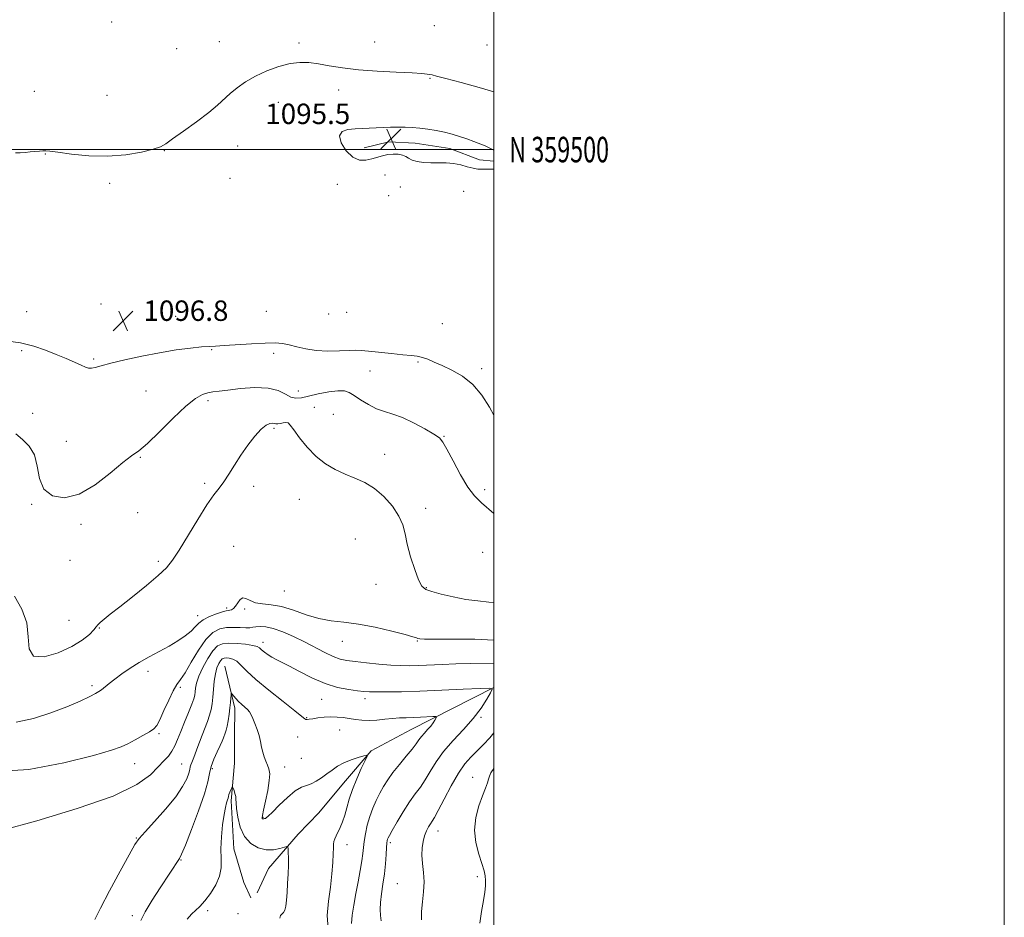
# Model space of a CAD drawing. Extents: x 2132300 to 2135200, y 357300 to 360200.
# Drawn here: x 2134814 to 2135200, y 359199 to 359551 of the extents above; entities that cross this region are included whole.
import ezdxf
from ezdxf.enums import TextEntityAlignment as Align

# ---------------------------------------------------------------- set-up
doc = ezdxf.new("R2010")
doc.units = 0
doc.header["$MEASUREMENT"] = 0
for name, color, linetype, lineweight in [('32000', 7, 'Continuous', 0), ('32001', 7, 'Continuous', 0), ('DTM HARD BREAKLINE', 7, 'Continuous', 0), ('DTM SPOT ELEVATION', 2, 'Continuous', 13), ('INDEX CONTOUR', 41, 'Continuous', 13), ('INTERMEDIATE CONTOUR', 44, 'Continuous', 0), ('INTERMEDIATE CONTOUR DEPRESSION', 44, 'Continuous', 0), ('SPOT ELEVATION', 7, 'Continuous', 0)]:
    doc.layers.add(name, color=color, linetype=linetype, lineweight=lineweight)
doc.styles.add('Style-ITALICS', font='ITALICS.shx')
doc.styles.add('Style-WORKING', font='WORKING.shx')

# ---------------------------------------------------------------- blocks, each defined once
blk = doc.blocks.new('SPOT')
at = {"layer": 'SPOT ELEVATION'}
for p, q in [((-3.91, -3.91), (3.82, 3.81)), ((-1.65, 3.77), (1.72, -3.93))]:
    blk.add_line(p, q, dxfattribs=at)

msp = doc.modelspace()

# ---------------------------------------------------------------- linework, layer by layer
at = {"layer": '32000', "flags": 128}
for points in [[(2132300, 357300), (2135200, 357300), (2135200, 360200), (2132300, 360200), (2132300, 357300)], [(2132500, 357500), (2135000, 357500), (2135000, 360000), (2132500, 360000), (2132500, 357500)], [(2135000, 359500), (2132500, 359500)]]:
    msp.add_lwpolyline(points, dxfattribs=at)
at = {"layer": 'DTM HARD BREAKLINE'}
for points in [[(2135000, 359495.43, 1095.551), (2134994.32, 359495.99, 1095.41), (2134982.75, 359500.46, 1095.41), (2134969.17, 359502.54, 1095.41), (2134958.78, 359503.01, 1095.41), (2134949.17, 359500.67, 1095.21)], [(2134894.56, 359297.57, 1082.89), (2134898.45, 359281.16, 1081.49), (2134898.39, 359270.36, 1081.09), (2134898.32, 359259.57, 1080.49), (2134897.03, 359244.79, 1079.69), (2134898.11, 359225.99, 1079.29), (2134902.03, 359212.77, 1079.09), (2134904.79, 359206.76, 1078.89)], [(2135000, 359289.288, 1086.021), (2134967.56, 359272.73, 1083.08), (2134951.92, 359264.44, 1082.09), (2134941.05, 359251.71, 1081.29), (2134931.38, 359240.18, 1080.89), (2134923.33, 359231.83, 1080.49), (2134911.66, 359218.31, 1079.09), (2134907.2, 359208.74, 1078.69)]]:
    msp.add_polyline3d(points, dxfattribs=at)
at = {"layer": 'DTM SPOT ELEVATION'}
for p in [(2134850.13, 359549.97, 1099.5), (2134976.63, 359548.56, 1099.3), (2134892.42, 359542.27, 1098.9), (2134923.64, 359541.83, 1098.3), (2134953.3, 359542.19, 1098.6), (2134997.25, 359540.94, 1099.1), (2134875.66, 359539.61, 1099.5), (2134974.96, 359527.94, 1097.9), (2134819.88, 359522.81, 1099.7), (2134848.42, 359521.23, 1099.9), (2134939.12, 359523.33, 1097.6), (2134915.57, 359518.56, 1097.3), (2134824.18, 359498.32, 1097.9), (2134870.78, 359499.63, 1097.9), (2134899.55, 359501.42, 1097.1), (2134849.41, 359486.79, 1097.3), (2134896.56, 359488.8, 1096.6), (2134957.25, 359490.03, 1097.1), (2134938.67, 359486.4, 1097.1), (2134963.3, 359485.29, 1096.9), (2134988.11, 359483.61, 1097.3), (2134958.69, 359481.9, 1096.9), (2134816.93, 359436.56, 1096.6), (2134846, 359439.44, 1097.1), (2134910.82, 359436.63, 1097.1), (2134875.28, 359434.73, 1096.8), (2134935.28, 359435.61, 1097.2), (2134942.25, 359436.24, 1097.3), (2134979.73, 359431.83, 1097.1), (2134814.88, 359421.21, 1095.8), (2134889.44, 359421.63, 1095.9), (2134843.11, 359417.96, 1096.2), (2134913.7, 359420.18, 1095.6), (2134951.48, 359413.25, 1095.3), (2134970.22, 359416.74, 1095.8), (2134995.18, 359414.18, 1096.4), (2134923.32, 359405.44, 1094.8), (2134863.67, 359405.4, 1095.1), (2134887.98, 359401.62, 1093.6), (2134929.56, 359399.06, 1092.6), (2134819.2, 359396.65, 1094.8), (2134937.11, 359396.27, 1092.8), (2134913.79, 359390.76, 1091.7), (2134980.48, 359387.65, 1094.1), (2134832.48, 359385.74, 1094.6), (2134861.41, 359379.38, 1093.9), (2134957.22, 359380.55, 1092.6), (2134886.69, 359369.27, 1092.3), (2134905.78, 359368.06, 1091.5), (2134996.38, 359366.75, 1094.5), (2134818.83, 359361.01, 1093.9), (2134923.71, 359362.94, 1091.3), (2134973.19, 359359.42, 1092.5), (2134860.34, 359357.69, 1093.2), (2134838.18, 359353.2, 1093.8), (2134898, 359344.51, 1090.9), (2134945.7, 359347.45, 1090.9), (2134995.64, 359342.25, 1092.4), (2134833.93, 359339.01, 1093.6), (2134868.5, 359338.65, 1092.3), (2134953.83, 359329.62, 1091.3), (2134973.57, 359328.3, 1092.1), (2134917.87, 359327.1, 1091.1), (2134883.9, 359317.44, 1090.6), (2134895.2, 359320.39, 1090.3), (2134902.29, 359320.02, 1089.7), (2134833.44, 359315.5, 1093.1), (2134845.32, 359312.54, 1091.9), (2134909.45, 359306.98, 1086.5), (2134940.59, 359307.34, 1089.3), (2134970.03, 359307.45, 1089.9), (2134864.42, 359295.63, 1089.5), (2134842.49, 359290, 1090.3), (2134877.11, 359289.36, 1087.7), (2134932.46, 359284.58, 1085.1), (2134949.53, 359284.81, 1085.5), (2134926.59, 359277.38, 1084.1), (2134994.9, 359277.61, 1086.2), (2134868.68, 359271.19, 1087.8), (2134939.5, 359272.63, 1083.1), (2134923.05, 359269.8, 1083.35), (2134859.24, 359259.39, 1087.3), (2134877.64, 359259.27, 1084.9), (2134924.51, 359261.48, 1083.15), (2134889.68, 359257.44, 1081.6), (2134917.98, 359258.07, 1082.75), (2134991.67, 359254.08, 1089.3), (2134909.54, 359238.32, 1082.1), (2134978.12, 359232.97, 1088.7), (2134859.8, 359230.31, 1084.1), (2134959.35, 359228.41, 1086.3), (2134942.47, 359227.64, 1082.6), (2134877.35, 359221.62, 1081.9), (2134993.55, 359215.13, 1089.6), (2134962.13, 359212.42, 1087.1), (2134887.76, 359201.76, 1079.7), (2134858.25, 359199.84, 1082.4), (2134899.64, 359200.57, 1078.45)]:
    msp.add_point(p, dxfattribs=at)
at = {"layer": 'INDEX CONTOUR'}
for points in [[(2134812.771, 359275.668, 1090), (2134819.529, 359277.136, 1090), (2134826.397, 359279.26, 1090), (2134832.627, 359281.639, 1090), (2134837.812, 359283.913, 1090), (2134841.629, 359285.732, 1090), (2134843.925, 359286.871, 1090), (2134845.228, 359287.606, 1090), (2134846.235, 359288.337, 1090), (2134849.272, 359290.809, 1090), (2134851.488, 359292.557, 1090), (2134854.205, 359294.586, 1090), (2134857.381, 359296.79, 1090), (2134860.959, 359299.044, 1090), (2134864.85, 359301.249, 1090), (2134868.837, 359303.394, 1090), (2134872.672, 359305.493, 1090), (2134876.127, 359307.546, 1090), (2134879.054, 359309.51, 1090), (2134881.331, 359311.326, 1090), (2134882.946, 359312.957, 1090), (2134884.347, 359314.427, 1090), (2134886.098, 359315.779, 1090), (2134888.559, 359317.027, 1090), (2134891.284, 359318.088, 1090), (2134893.625, 359318.848, 1090), (2134895.107, 359319.244, 1090), (2134895.947, 359319.403, 1090), (2134896.537, 359319.499, 1090), (2134897.195, 359319.704, 1090), (2134897.949, 359320.17, 1090), (2134898.754, 359321.049, 1090), (2134899.584, 359322.369, 1090), (2134900.489, 359323.674, 1090), (2134901.541, 359324.385, 1090), (2134902.819, 359324.12, 1090), (2134904.457, 359323.272, 1090), (2134906.598, 359322.43, 1090), (2134909.36, 359322.003, 1090), (2134912.763, 359321.675, 1090), (2134916.802, 359320.953, 1090), (2134921.421, 359319.517, 1090), (2134926.37, 359317.761, 1090), (2134931.35, 359316.254, 1090), (2134936.187, 359315.388, 1090), (2134941.222, 359314.839, 1090), (2134946.921, 359314.102, 1090), (2134953.472, 359312.83, 1090), (2134959.95, 359311.3, 1090), (2134965.151, 359309.945, 1090), (2134968.211, 359309.093, 1090), (2134969.627, 359308.654, 1090), (2134970.236, 359308.433, 1090), (2134970.922, 359308.273, 1090), (2134972.757, 359308.166, 1090), (2134976.861, 359308.143, 1090), (2134983.871, 359308.193, 1090), (2134992.493, 359308.147, 1090), (2135000, 359307.838, 1090)], [(2135000, 359257.594, 1090), (2134999.926, 359257.509, 1090), (2134998.73, 359255.775, 1090), (2134998.22, 359254.531, 1090), (2134997.924, 359253.354, 1090), (2134997.44, 359251.849, 1090), (2134996.655, 359249.75, 1090), (2134995.527, 359246.821, 1090), (2134994.115, 359242.924, 1090), (2134992.865, 359238.326, 1090), (2134992.325, 359233.391, 1090), (2134992.851, 359228.486, 1090), (2134994.038, 359223.975, 1090), (2134995.29, 359220.224, 1090), (2134996.13, 359217.463, 1090), (2134996.565, 359215.388, 1090), (2134996.719, 359213.56, 1090), (2134996.684, 359211.561, 1090), (2134996.425, 359209.059, 1090), (2134995.875, 359205.742, 1090), (2134995.065, 359201.484, 1090), (2134994.433, 359196.896, 1090)], [(2134879.829, 359198.429, 1080), (2134880.564, 359199.393, 1080), (2134881.608, 359200.521, 1080), (2134882.999, 359201.813, 1080), (2134884.721, 359203.446, 1080), (2134886.744, 359205.641, 1080), (2134888.968, 359208.526, 1080), (2134891.029, 359211.858, 1080), (2134892.492, 359215.302, 1080), (2134893.076, 359218.639, 1080), (2134893.097, 359222.108, 1080), (2134893.026, 359226.063, 1080), (2134893.231, 359230.677, 1080), (2134893.678, 359235.384, 1080), (2134894.236, 359239.435, 1080), (2134894.785, 359242.269, 1080), (2134895.258, 359244.059, 1080), (2134895.602, 359245.165, 1080), (2134895.793, 359245.92, 1080), (2134895.926, 359246.551, 1080), (2134896.126, 359247.257, 1080), (2134896.476, 359248.168, 1080), (2134896.893, 359249.126, 1080), (2134897.248, 359249.905, 1080), (2134897.456, 359250.309, 1080), (2134897.6, 359250.278, 1080), (2134897.8, 359249.787, 1080), (2134898.138, 359248.854, 1080), (2134898.516, 359247.678, 1080), (2134898.796, 359246.503, 1080), (2134898.894, 359245.44, 1080), (2134898.939, 359244.071, 1080), (2134899.118, 359241.845, 1080), (2134899.615, 359238.443, 1080), (2134900.608, 359234.477, 1080), (2134902.275, 359230.79, 1080), (2134904.706, 359228.069, 1080), (2134907.637, 359226.373, 1080), (2134910.72, 359225.607, 1080), (2134913.622, 359225.625, 1080), (2134916.086, 359226.096, 1080), (2134917.874, 359226.642, 1080), (2134918.842, 359226.923, 1080), (2134919.215, 359226.767, 1080), (2134919.313, 359226.036, 1080), (2134919.393, 359224.621, 1080), (2134919.461, 359222.494, 1080), (2134919.46, 359219.655, 1080), (2134919.351, 359216.176, 1080), (2134919.163, 359212.433, 1080), (2134918.939, 359208.879, 1080), (2134918.708, 359205.896, 1080), (2134918.425, 359203.585, 1080), (2134918.029, 359201.979, 1080), (2134917.488, 359201.04, 1080), (2134916.901, 359200.461, 1080), (2134916.396, 359199.864, 1080), (2134916.113, 359198.902, 1080)]]:
    msp.add_polyline3d(points, dxfattribs=at)
at = {"layer": 'INTERMEDIATE CONTOUR'}
for points in [[(2134812.487, 359498.751, 1098), (2134814.299, 359498.795, 1098), (2134816.246, 359498.916, 1098), (2134818.229, 359499.085, 1098), (2134821.86, 359499.433, 1098), (2134823.247, 359499.541, 1098), (2134824.357, 359499.548, 1098), (2134825.984, 359499.375, 1098), (2134829.109, 359498.934, 1098), (2134834.39, 359498.223, 1098), (2134841.204, 359497.575, 1098), (2134848.605, 359497.404, 1098), (2134855.705, 359497.989, 1098), (2134861.86, 359499.051, 1098), (2134866.479, 359500.172, 1098), (2134869.305, 359501.099, 1098), (2134871.386, 359502.238, 1098), (2134874.099, 359504.161, 1098), (2134878.393, 359507.222, 1098), (2134883.504, 359510.908, 1098), (2134888.239, 359514.49, 1098), (2134891.717, 359517.411, 1098), (2134896.662, 359522.009, 1098), (2134899.377, 359524.249, 1098), (2134902.627, 359526.519, 1098), (2134906.495, 359528.738, 1098), (2134910.972, 359530.805, 1098), (2134915.667, 359532.531, 1098), (2134920.099, 359533.705, 1098), (2134923.939, 359534.181, 1098), (2134927.484, 359534.072, 1098), (2134931.185, 359533.555, 1098), (2134935.461, 359532.803, 1098), (2134940.607, 359531.975, 1098), (2134946.885, 359531.229, 1098), (2134954.289, 359530.682, 1098), (2134961.74, 359530.305, 1098), (2134967.889, 359530.032, 1098), (2134971.75, 359529.806, 1098), (2134973.788, 359529.611, 1098), (2134974.833, 359529.442, 1098), (2134975.746, 359529.248, 1098), (2134977.514, 359528.808, 1098), (2134981.155, 359527.856, 1098), (2134987.206, 359526.247, 1098), (2134994.274, 359524.317, 1098), (2135000, 359522.666, 1098)], [(2134808.781, 359425.088, 1096), (2134814.466, 359424.279, 1096), (2134819.634, 359423.004, 1096), (2134824.283, 359421.417, 1096), (2134828.511, 359419.717, 1096), (2134832.365, 359418.09, 1096), (2134835.685, 359416.659, 1096), (2134838.259, 359415.53, 1096), (2134839.983, 359414.787, 1096), (2134841.18, 359414.418, 1096), (2134842.278, 359414.387, 1096), (2134843.728, 359414.67, 1096), (2134846.062, 359415.285, 1096), (2134849.832, 359416.261, 1096), (2134855.358, 359417.581, 1096), (2134862.028, 359419.046, 1096), (2134868.997, 359420.412, 1096), (2134875.5, 359421.48, 1096), (2134881.094, 359422.23, 1096), (2134885.417, 359422.692, 1096), (2134888.373, 359422.912, 1096), (2134890.919, 359423.027, 1096), (2134894.281, 359423.195, 1096), (2134905.041, 359423.907, 1096), (2134910.341, 359424.197, 1096), (2134914.244, 359424.262, 1096), (2134917.144, 359424.053, 1096), (2134919.769, 359423.54, 1096), (2134922.733, 359422.747, 1096), (2134926.22, 359421.898, 1096), (2134930.301, 359421.271, 1096), (2134934.917, 359421.06, 1096), (2134939.479, 359421.138, 1096), (2134943.266, 359421.296, 1096), (2134945.855, 359421.356, 1096), (2134948.019, 359421.266, 1096), (2134950.833, 359421.002, 1096), (2134959.862, 359420.064, 1096), (2134964.316, 359419.62, 1096), (2134967.587, 359419.312, 1096), (2134969.954, 359419.022, 1096), (2134971.96, 359418.579, 1096), (2134974.096, 359417.841, 1096), (2134976.622, 359416.772, 1096), (2134979.744, 359415.362, 1096), (2134983.558, 359413.565, 1096), (2134987.71, 359411.176, 1096), (2134991.733, 359407.954, 1096), (2134995.251, 359403.794, 1096), (2134998.249, 359399.128, 1096), (2135000, 359395.965, 1096)], [(2134812.649, 359388.58, 1094), (2134815.239, 359386.36, 1094), (2134817.869, 359383.812, 1094), (2134819.903, 359380.432, 1094), (2134820.984, 359375.968, 1094), (2134821.872, 359371.157, 1094), (2134823.604, 359366.99, 1094), (2134826.97, 359364.335, 1094), (2134831.759, 359363.589, 1094), (2134837.513, 359365.029, 1094), (2134843.72, 359368.638, 1094), (2134849.664, 359373.234, 1094), (2134854.577, 359377.34, 1094), (2134858.014, 359379.957, 1094), (2134860.827, 359381.998, 1094), (2134864.195, 359384.852, 1094), (2134868.919, 359389.439, 1094), (2134874.31, 359394.805, 1094), (2134879.304, 359399.527, 1094), (2134883.081, 359402.519, 1094), (2134885.816, 359404.051, 1094), (2134887.926, 359404.727, 1094), (2134889.87, 359405.082, 1094), (2134892.259, 359405.367, 1094), (2134895.744, 359405.756, 1094), (2134900.688, 359406.327, 1094), (2134906.297, 359406.744, 1094), (2134911.489, 359406.571, 1094), (2134915.431, 359405.55, 1094), (2134918.285, 359404.139, 1094), (2134920.461, 359402.973, 1094), (2134922.384, 359402.544, 1094), (2134924.522, 359402.77, 1094), (2134927.357, 359403.425, 1094), (2134931.15, 359404.277, 1094), (2134935.274, 359405.068, 1094), (2134938.883, 359405.535, 1094), (2134941.392, 359405.46, 1094), (2134943.258, 359404.811, 1094), (2134945.2, 359403.601, 1094), (2134947.763, 359401.908, 1094), (2134950.798, 359400.066, 1094), (2134953.982, 359398.471, 1094), (2134957.099, 359397.368, 1094), (2134960.373, 359396.394, 1094), (2134964.134, 359395.036, 1094), (2134968.519, 359392.964, 1094), (2134972.897, 359390.586, 1094), (2134976.442, 359388.496, 1094), (2134978.616, 359387.016, 1094), (2134980.035, 359385.393, 1094), (2134981.602, 359382.606, 1094), (2134983.981, 359378.029, 1094), (2134986.878, 359372.623, 1094), (2134989.76, 359367.745, 1094), (2134992.316, 359364.324, 1094), (2134995.127, 359361.571, 1094), (2135000, 359357.401, 1094)], [(2134812.128, 359325.034, 1092), (2134815.025, 359319.965, 1092), (2134816.953, 359314.605, 1092), (2134817.521, 359309.116, 1092), (2134817.891, 359304.393, 1092), (2134819.606, 359301.513, 1092), (2134823.707, 359301.206, 1092), (2134829.203, 359302.809, 1092), (2134834.597, 359305.308, 1092), (2134838.686, 359307.828, 1092), (2134841.45, 359310.049, 1092), (2134843.161, 359311.788, 1092), (2134844.128, 359312.95, 1092), (2134844.803, 359313.804, 1092), (2134845.674, 359314.707, 1092), (2134847.193, 359316.002, 1092), (2134849.671, 359317.97, 1092), (2134853.388, 359320.879, 1092), (2134858.388, 359324.817, 1092), (2134863.786, 359329.159, 1092), (2134868.468, 359333.1, 1092), (2134871.67, 359336.156, 1092), (2134874.046, 359339.114, 1092), (2134876.603, 359343.082, 1092), (2134883.944, 359355.114, 1092), (2134887.521, 359360.763, 1092), (2134890.23, 359364.672, 1092), (2134892.293, 359367.394, 1092), (2134894.125, 359369.874, 1092), (2134896.08, 359372.87, 1092), (2134898.272, 359376.384, 1092), (2134900.754, 359380.225, 1092), (2134903.517, 359384.157, 1092), (2134906.309, 359387.741, 1092), (2134908.814, 359390.49, 1092), (2134910.784, 359392.061, 1092), (2134912.239, 359392.698, 1092), (2134913.26, 359392.791, 1092), (2134913.959, 359392.687, 1092), (2134914.551, 359392.561, 1092), (2134915.28, 359392.545, 1092), (2134916.305, 359392.721, 1092), (2134917.463, 359392.963, 1092), (2134918.508, 359393.092, 1092), (2134919.309, 359392.899, 1092), (2134920.192, 359392.05, 1092), (2134921.602, 359390.179, 1092), (2134923.863, 359387.103, 1092), (2134926.844, 359383.386, 1092), (2134930.293, 359379.777, 1092), (2134933.989, 359376.866, 1092), (2134937.817, 359374.618, 1092), (2134941.689, 359372.842, 1092), (2134945.535, 359371.302, 1092), (2134949.354, 359369.592, 1092), (2134953.162, 359367.262, 1092), (2134956.904, 359364.024, 1092), (2134960.245, 359360.239, 1092), (2134962.779, 359356.431, 1092), (2134964.268, 359352.949, 1092), (2134965.151, 359349.436, 1092), (2134966.033, 359345.36, 1092), (2134967.363, 359340.444, 1092), (2134968.962, 359335.444, 1092), (2134970.49, 359331.369, 1092), (2134971.774, 359328.935, 1092), (2134973.288, 359327.676, 1092), (2134975.671, 359326.831, 1092), (2134979.359, 359325.808, 1092), (2134983.976, 359324.698, 1092), (2134988.946, 359323.763, 1092), (2134993.73, 359323.173, 1092), (2134997.946, 359322.735, 1092), (2135000, 359322.383, 1092)], [(2134804.825, 359256.289, 1088), (2134817.704, 359257.092, 1088), (2134831.474, 359259.702, 1088), (2134843.031, 359262.603, 1088), (2134850.128, 359264.621, 1088), (2134853.937, 359265.97, 1088), (2134856.486, 359267.212, 1088), (2134859.365, 359268.758, 1088), (2134862.4, 359270.429, 1088), (2134864.975, 359271.896, 1088), (2134866.671, 359273.007, 1088), (2134867.846, 359274.318, 1088), (2134869.049, 359276.56, 1088), (2134870.684, 359280.162, 1088), (2134872.558, 359284.336, 1088), (2134874.329, 359287.992, 1088), (2134875.779, 359290.412, 1088), (2134877.188, 359292.376, 1088), (2134878.957, 359295.034, 1088), (2134881.365, 359299.145, 1088), (2134884.202, 359303.898, 1088), (2134887.132, 359308.088, 1088), (2134889.898, 359310.787, 1088), (2134892.551, 359312.175, 1088), (2134895.221, 359312.707, 1088), (2134897.967, 359312.796, 1088), (2134900.568, 359312.687, 1088), (2134902.733, 359312.582, 1088), (2134904.281, 359312.636, 1088), (2134905.486, 359312.813, 1088), (2134906.733, 359313.031, 1088), (2134908.365, 359313.182, 1088), (2134910.572, 359313.053, 1088), (2134913.501, 359312.405, 1088), (2134917.216, 359311.078, 1088), (2134921.436, 359309.228, 1088), (2134925.8, 359307.088, 1088), (2134933.766, 359302.892, 1088), (2134937.012, 359301.331, 1088), (2134939.691, 359300.373, 1088), (2134942.341, 359299.828, 1088), (2134945.641, 359299.416, 1088), (2134950.024, 359298.928, 1088), (2134954.946, 359298.42, 1088), (2134959.617, 359298.017, 1088), (2134963.481, 359297.814, 1088), (2134966.918, 359297.789, 1088), (2134970.543, 359297.889, 1088), (2134979.744, 359298.272, 1088), (2134985.091, 359298.462, 1088), (2134990.621, 359298.603, 1088), (2135000, 359298.794, 1088)], [(2134807.356, 359233.3, 1086), (2134820.876, 359237.053, 1086), (2134836.71, 359241.783, 1086), (2134850.817, 359246.717, 1086), (2134860.122, 359251.193, 1086), (2134865.408, 359255.017, 1086), (2134868.423, 359258.111, 1086), (2134870.636, 359260.471, 1086), (2134872.404, 359262.391, 1086), (2134873.804, 359264.243, 1086), (2134874.936, 359266.356, 1086), (2134876.005, 359268.905, 1086), (2134877.237, 359272.022, 1086), (2134878.767, 359275.715, 1086), (2134880.352, 359279.474, 1086), (2134881.656, 359282.663, 1086), (2134882.431, 359284.833, 1086), (2134882.792, 359286.291, 1086), (2134882.945, 359287.533, 1086), (2134883.099, 359289.005, 1086), (2134883.497, 359290.965, 1086), (2134884.387, 359293.624, 1086), (2134885.919, 359297.034, 1086), (2134887.854, 359300.614, 1086), (2134889.858, 359303.625, 1086), (2134891.713, 359305.506, 1086), (2134893.685, 359306.404, 1086), (2134896.16, 359306.642, 1086), (2134899.338, 359306.509, 1086), (2134902.678, 359306.158, 1086), (2134905.455, 359305.71, 1086), (2134907.159, 359305.248, 1086), (2134908.142, 359304.714, 1086), (2134908.97, 359304.017, 1086), (2134910.091, 359303.103, 1086), (2134911.486, 359302.082, 1086), (2134913.017, 359301.106, 1086), (2134914.642, 359300.241, 1086), (2134916.706, 359299.222, 1086), (2134919.649, 359297.698, 1086), (2134923.752, 359295.474, 1086), (2134928.646, 359292.971, 1086), (2134933.805, 359290.764, 1086), (2134938.736, 359289.291, 1086), (2134943.096, 359288.448, 1086), (2134946.579, 359287.99, 1086), (2134949.078, 359287.711, 1086), (2134951.28, 359287.551, 1086), (2134954.068, 359287.483, 1086), (2134958.189, 359287.492, 1086), (2134963.824, 359287.596, 1086), (2134971.016, 359287.822, 1086), (2134979.52, 359288.178, 1086), (2134987.935, 359288.576, 1086), (2134994.577, 359288.907, 1086), (2134998.189, 359289.019, 1086), (2134999.249, 359288.574, 1086), (2134998.665, 359287.191, 1086), (2134997.187, 359284.617, 1086), (2134994.936, 359281.11, 1086), (2134991.873, 359277.056, 1086), (2134988.066, 359272.794, 1086), (2134984.004, 359268.477, 1086), (2134980.285, 359264.211, 1086), (2134977.352, 359260.112, 1086), (2134975.053, 359256.327, 1086), (2134973.081, 359253.014, 1086), (2134971.162, 359250.216, 1086), (2134969.149, 359247.517, 1086), (2134966.923, 359244.391, 1086), (2134964.455, 359240.535, 1086), (2134962.065, 359236.549, 1086), (2134960.159, 359233.257, 1086), (2134959.03, 359231.26, 1086), (2134958.507, 359230.266, 1086), (2134958.303, 359229.758, 1086), (2134958.175, 359229.239, 1086), (2134958.055, 359228.301, 1086), (2134957.917, 359226.556, 1086), (2134957.734, 359223.749, 1086), (2134957.463, 359220.151, 1086), (2134957.06, 359216.168, 1086), (2134956.516, 359212.17, 1086), (2134955.963, 359208.391, 1086), (2134955.569, 359205.034, 1086), (2134955.457, 359202.238, 1086), (2134955.567, 359199.896, 1086), (2134955.796, 359197.837, 1086)], [(2134843.638, 359198.37, 1084), (2134845.777, 359202.771, 1084), (2134849.382, 359209.564, 1084), (2134853.541, 359217.228, 1084), (2134857.111, 359223.734, 1084), (2134859.335, 359227.669, 1084), (2134860.999, 359230.095, 1084), (2134863.275, 359232.692, 1084), (2134866.959, 359236.701, 1084), (2134871.333, 359241.6, 1084), (2134875.3, 359246.431, 1084), (2134878.009, 359250.407, 1084), (2134879.588, 359253.445, 1084), (2134880.406, 359255.637, 1084), (2134880.805, 359257.108, 1084), (2134881.007, 359258.117, 1084), (2134881.204, 359258.957, 1084), (2134881.554, 359259.901, 1084), (2134882.079, 359261.139, 1084), (2134882.766, 359262.842, 1084), (2134883.599, 359265.11, 1084), (2134884.553, 359267.771, 1084), (2134885.597, 359270.582, 1084), (2134887.719, 359275.94, 1084), (2134888.569, 359278.349, 1084), (2134889.155, 359280.563, 1084), (2134889.536, 359282.813, 1084), (2134889.809, 359285.383, 1084), (2134890.067, 359288.437, 1084), (2134890.384, 359291.657, 1084), (2134890.83, 359294.601, 1084), (2134891.447, 359296.916, 1084), (2134892.163, 359298.598, 1084), (2134892.882, 359299.731, 1084), (2134893.544, 359300.403, 1084), (2134894.248, 359300.723, 1084), (2134895.131, 359300.808, 1084), (2134896.293, 359300.724, 1084), (2134897.679, 359300.343, 1084), (2134899.195, 359299.49, 1084), (2134900.866, 359297.989, 1084), (2134903.182, 359295.678, 1084), (2134906.749, 359292.395, 1084), (2134911.841, 359288.163, 1084), (2134917.397, 359283.747, 1084), (2134922.021, 359280.094, 1084), (2134924.687, 359277.911, 1084), (2134925.844, 359276.933, 1084), (2134926.311, 359276.651, 1084), (2134926.804, 359276.635, 1084), (2134927.631, 359276.765, 1084), (2134928.996, 359276.999, 1084), (2134931.019, 359277.289, 1084), (2134933.481, 359277.549, 1084), (2134936.078, 359277.689, 1084), (2134938.569, 359277.64, 1084), (2134940.961, 359277.429, 1084), (2134943.326, 359277.108, 1084), (2134945.738, 359276.739, 1084), (2134948.282, 359276.435, 1084), (2134951.049, 359276.32, 1084), (2134954.076, 359276.471, 1084), (2134957.203, 359276.781, 1084), (2134960.216, 359277.092, 1084), (2134962.973, 359277.287, 1084), (2134965.609, 359277.395, 1084), (2134968.331, 359277.481, 1084), (2134971.234, 359277.596, 1084), (2134976.072, 359277.827, 1084), (2134977.21, 359277.862, 1084), (2134977.544, 359277.722, 1084), (2134977.36, 359277.286, 1084), (2134976.895, 359276.475, 1084), (2134976.185, 359275.37, 1084), (2134975.22, 359274.093, 1084), (2134974.021, 359272.75, 1084), (2134972.741, 359271.39, 1084), (2134971.569, 359270.046, 1084), (2134970.596, 359268.7, 1084), (2134969.524, 359267.122, 1084), (2134967.962, 359265.034, 1084), (2134965.664, 359262.267, 1084), (2134962.984, 359259.106, 1084), (2134960.424, 359255.95, 1084), (2134958.366, 359253.097, 1084), (2134956.718, 359250.448, 1084), (2134955.267, 359247.805, 1084), (2134953.85, 359244.999, 1084), (2134952.506, 359241.984, 1084), (2134951.324, 359238.742, 1084), (2134950.374, 359235.311, 1084), (2134949.658, 359231.947, 1084), (2134949.161, 359228.956, 1084), (2134948.842, 359226.5, 1084), (2134948.566, 359224.143, 1084), (2134948.176, 359221.3, 1084), (2134947.556, 359217.553, 1084), (2134946.761, 359213.148, 1084), (2134945.892, 359208.499, 1084), (2134945.062, 359204, 1084), (2134944.443, 359199.97, 1084), (2134944.22, 359196.712, 1084)], [(2134861.592, 359197.974, 1082), (2134863.374, 359201.37, 1082), (2134866.091, 359205.864, 1082), (2134869.219, 359210.74, 1082), (2134876.775, 359222.279, 1082), (2134877.584, 359223.921, 1082), (2134879.071, 359227.454, 1082), (2134881.488, 359233.542, 1082), (2134884.248, 359240.854, 1082), (2134886.552, 359247.563, 1082), (2134887.838, 359252.302, 1082), (2134888.49, 359255.554, 1082), (2134889.125, 359258.261, 1082), (2134890.2, 359261.144, 1082), (2134891.518, 359264.024, 1082), (2134892.72, 359266.497, 1082), (2134893.532, 359268.27, 1082), (2134894.034, 359269.494, 1082), (2134894.737, 359271.333, 1082), (2134895.102, 359272.454, 1082), (2134895.483, 359274.035, 1082), (2134895.874, 359276.22, 1082), (2134896.241, 359278.745, 1082), (2134896.547, 359281.241, 1082), (2134896.763, 359283.393, 1082), (2134896.899, 359285.086, 1082), (2134896.977, 359286.254, 1082), (2134897.032, 359286.855, 1082), (2134897.156, 359286.94, 1082), (2134897.456, 359286.58, 1082), (2134898.015, 359285.856, 1082), (2134898.831, 359284.883, 1082), (2134899.877, 359283.785, 1082), (2134901.101, 359282.671, 1082), (2134902.346, 359281.593, 1082), (2134903.427, 359280.587, 1082), (2134904.221, 359279.644, 1082), (2134904.853, 359278.57, 1082), (2134905.508, 359277.123, 1082), (2134906.315, 359275.144, 1082), (2134907.175, 359272.806, 1082), (2134907.934, 359270.368, 1082), (2134908.484, 359268.042, 1082), (2134908.92, 359265.874, 1082), (2134909.382, 359263.866, 1082), (2134909.974, 359262.018, 1082), (2134910.643, 359260.326, 1082), (2134911.299, 359258.785, 1082), (2134911.84, 359257.304, 1082), (2134912.119, 359255.458, 1082), (2134911.976, 359252.736, 1082), (2134911.337, 359248.886, 1082), (2134910.458, 359244.687, 1082), (2134909.677, 359241.175, 1082), (2134909.255, 359239.122, 1082), (2134909.138, 359238.237, 1082), (2134909.194, 359237.961, 1082), (2134909.312, 359237.833, 1082), (2134909.469, 359237.758, 1082), (2134909.662, 359237.736, 1082), (2134909.889, 359237.768, 1082), (2134910.144, 359237.847, 1082), (2134910.424, 359237.966, 1082), (2134910.789, 359238.19, 1082), (2134911.577, 359238.874, 1082), (2134913.193, 359240.445, 1082), (2134915.86, 359243.107, 1082), (2134919.073, 359246.18, 1082), (2134922.147, 359248.757, 1082), (2134924.571, 359250.194, 1082), (2134926.523, 359250.883, 1082), (2134928.357, 359251.477, 1082), (2134930.347, 359252.486, 1082), (2134932.455, 359253.855, 1082), (2134934.566, 359255.386, 1082), (2134936.616, 359256.907, 1082), (2134938.758, 359258.354, 1082), (2134941.2, 359259.685, 1082), (2134944.022, 359260.859, 1082), (2134946.8, 359261.816, 1082), (2134948.988, 359262.493, 1082), (2134950.147, 359262.765, 1082), (2134950.285, 359262.268, 1082), (2134949.522, 359260.575, 1082), (2134948.03, 359257.45, 1082), (2134946.209, 359253.424, 1082), (2134944.515, 359249.217, 1082), (2134943.285, 359245.419, 1082), (2134942.39, 359242.096, 1082), (2134941.583, 359239.184, 1082), (2134940.68, 359236.631, 1082), (2134939.734, 359234.436, 1082), (2134938.156, 359231.142, 1082), (2134937.64, 359229.943, 1082), (2134937.315, 359228.902, 1082), (2134937.165, 359227.852, 1082), (2134937.107, 359226.405, 1082), (2134937.039, 359224.116, 1082), (2134936.868, 359220.664, 1082), (2134936.526, 359216.216, 1082), (2134935.952, 359211.063, 1082), (2134935.187, 359205.514, 1082), (2134934.68, 359199.942, 1082), (2134934.982, 359194.74, 1082)], [(2135000, 359271.518, 1088), (2134998.357, 359269.547, 1088), (2134995.864, 359266.883, 1088), (2134990.967, 359261.994, 1088), (2134988.604, 359259.288, 1088), (2134986.059, 359255.63, 1088), (2134983.238, 359250.711, 1088), (2134980.472, 359245.431, 1088), (2134978.199, 359240.995, 1088), (2134976.724, 359238.274, 1088), (2134975.822, 359236.806, 1088), (2134975.139, 359235.796, 1088), (2134974.391, 359234.58, 1088), (2134973.596, 359233.027, 1088), (2134972.842, 359231.14, 1088), (2134972.22, 359228.92, 1088), (2134971.828, 359226.37, 1088), (2134971.764, 359223.492, 1088), (2134972.057, 359220.295, 1088), (2134972.457, 359216.812, 1088), (2134972.645, 359213.082, 1088), (2134972.41, 359209.169, 1088), (2134971.963, 359205.25, 1088), (2134971.622, 359201.528, 1088), (2134971.635, 359198.196, 1088)]]:
    msp.add_polyline3d(points, dxfattribs=at)
at = {"layer": 'INTERMEDIATE CONTOUR DEPRESSION'}
for points in [[(2134952.203, 359496.346, 1096), (2134949.853, 359495.841, 1096), (2134947.33, 359495.919, 1096), (2134944.69, 359497.079, 1096), (2134942.093, 359499.577, 1096), (2134940.11, 359502.685, 1096), (2134939.418, 359505.432, 1096), (2134940.459, 359507.08, 1096), (2134942.745, 359507.823, 1096), (2134945.558, 359508.093, 1096), (2134948.316, 359508.249, 1096), (2134956.593, 359508.629, 1096), (2134959.52, 359508.734, 1096), (2134962.413, 359508.785, 1096), (2134965.212, 359508.751, 1096), (2134968.012, 359508.612, 1096), (2134970.948, 359508.354, 1096), (2134974.104, 359507.962, 1096), (2134977.371, 359507.438, 1096), (2134980.585, 359506.786, 1096), (2134983.625, 359506.013, 1096), (2134986.524, 359505.137, 1096), (2134989.352, 359504.178, 1096), (2134992.14, 359503.167, 1096), (2134996.615, 359501.478, 1096), (2135000, 359499.832, 1096)], [(2135000, 359492.35, 1096), (2134995.468, 359492.368, 1096), (2134995.419, 359492.326, 1096), (2134993.738, 359492.381, 1096), (2134991.816, 359492.683, 1096), (2134989.552, 359493.292, 1096), (2134986.985, 359494.007, 1096), (2134984.187, 359494.563, 1096), (2134981.236, 359494.775, 1096), (2134975.244, 359494.787, 1096), (2134972.411, 359494.978, 1096), (2134969.901, 359495.363, 1096), (2134967.907, 359495.911, 1096), (2134966.517, 359496.577, 1096), (2134965.417, 359497.252, 1096), (2134964.188, 359497.813, 1096), (2134962.518, 359498.152, 1096), (2134960.522, 359498.237, 1096), (2134958.423, 359498.052, 1096), (2134956.386, 359497.605, 1096), (2134952.203, 359496.346, 1096)]]:
    msp.add_polyline3d(points, dxfattribs=at)

# ---------------------------------------------------------------- block references
at = {"layer": 'SPOT ELEVATION'}
for p in [(2134959.646, 359504.178, 1095.527), (2134854.643, 359432.88, 1096.792)]:
    msp.add_blockref('SPOT', p, dxfattribs=at)

# ---------------------------------------------------------------- texts
at = {"layer": '32001', "style": 'Style-WORKING', "width": 0.67}
msp.add_text('N 359500', height=10, dxfattribs=at).set_placement((2135006, 359500), align=Align.MIDDLE_LEFT)
at = {"layer": 'SPOT ELEVATION', "style": 'Style-ITALICS'}
for s, p in [('1095.5', (2134910.386, 359510.011, 1095.527)), ('1096.8', (2134862.643, 359432.88, 1096.792))]:
    msp.add_text(s, height=8, dxfattribs=at).set_placement(p)

doc.saveas('drawing.dxf')
